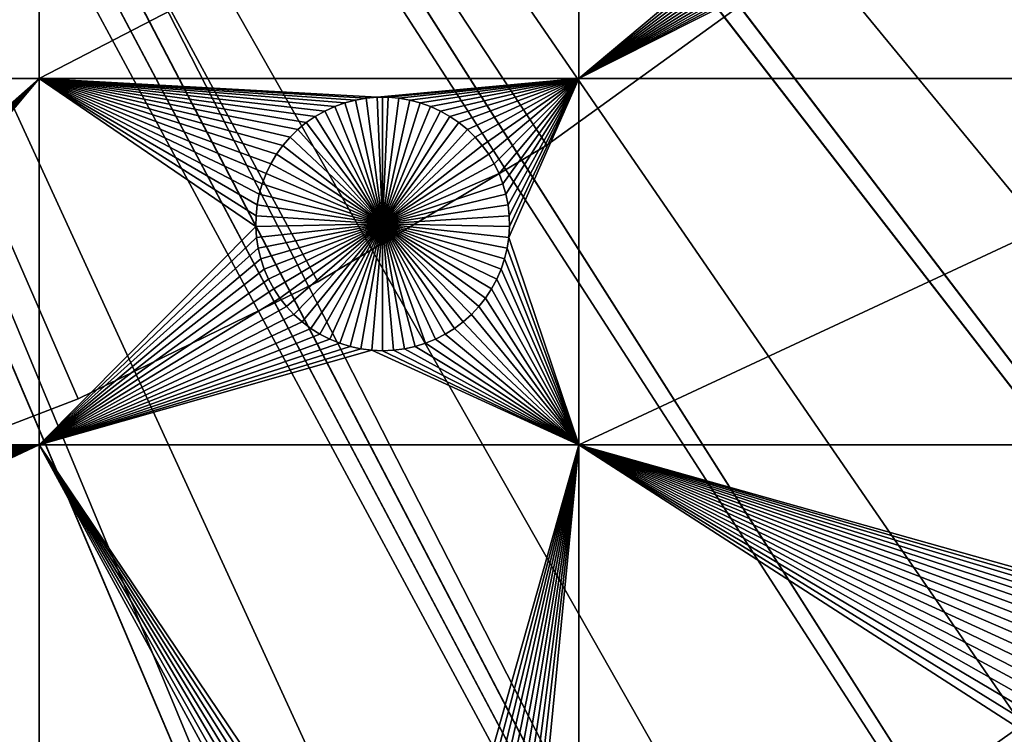
# Model space of a CAD drawing. Extents: x -150 to 150, y -150 to 150.
# Drawn here: x 31 to 57, y -84 to -65 of the extents above; entities that cross this region are included whole.
import ezdxf

# ---------------------------------------------------------------- set-up
doc = ezdxf.new("R2010")
doc.units = 0
doc.header["$MEASUREMENT"] = 0
for name, color, linetype in [('L1', 7, 'Continuous'), ('L2', 7, 'Continuous'), ('L5', 7, 'Continuous')]:
    doc.layers.add(name, color=color, linetype=linetype)

msp = doc.modelspace()

# ---------------------------------------------------------------- linework, layer by layer
at = {"layer": 'L1', "color": 250}
for points in [[(100.4755, -86.37661, 4.3), (107.5289, -77.4195, 4.3), (0, 0, 4.3)], [(0, 0, 4.3), (107.5289, -77.4195, 4.3), (113.7862, -67.88921, 4.3)], [(0, 0, 4.3), (113.7862, -67.88921, 4.3), (119.2011, -57.85629, 4.3)], [(75.08798, -109.1698, 4.3), (84.19478, -102.3107, 4.3), (0, 0, 4.3)], [(0, 0, 4.3), (84.19478, -102.3107, 4.3), (92.67823, -94.69423, 4.3)], [(0, 0, 4.3), (92.67823, -94.69423, 4.3), (100.4755, -86.37661, 4.3)], [(44.72179, -124.7245, 4.3), (55.27815, -120.4183, 4.3), (0, 0, 4.3)], [(0, 0, 4.3), (55.27815, -120.4183, 4.3), (65.42526, -115.2206, 4.3)], [(0, 0, 4.3), (65.42526, -115.2206, 4.3), (75.08798, -109.1698, 4.3)], [(0, 0, 4.3), (22.69634, -130.5417, 4.3), (33.83431, -128.1073, 4.3)], [(0, 0, 4.3), (33.83431, -128.1073, 4.3), (44.72179, -124.7245, 4.3)], [(31.47004, -58.97093, 2), (31.47004, -66.32403, 2), (15.8702, -66.32403, 2)], [(31.47004, -58.97093, 2), (15.8702, -66.32403, 2), (15.8702, -58.97093, 2)], [(45.65876, -58.97093, 2), (45.65876, -66.32403, 2), (31.47004, -66.32403, 2)], [(45.65876, -58.97093, 2), (31.47004, -66.32403, 2), (31.47004, -58.97093, 2)], [(54.41119, -58.9847, 2), (45.65876, -66.32403, 2), (45.65876, -58.97093, 2)], [(54.41119, -58.9847, 2), (54.56871, -59.22461, 2), (45.65876, -66.32403, 2)], [(54.56871, -59.22461, 2), (54.74627, -59.4501, 2), (45.65876, -66.32403, 2)], [(45.65876, -66.32403, 2), (54.74627, -59.4501, 2), (54.94256, -59.65949, 2)], [(45.65876, -66.32403, 2), (54.94256, -59.65949, 2), (55.15612, -59.85123, 2)], [(55.15612, -59.85123, 2), (55.38538, -60.0239, 2), (45.65876, -66.32403, 2)], [(45.65876, -66.32403, 2), (55.38538, -60.0239, 2), (55.62863, -60.17622, 2)], [(45.65876, -66.32403, 2), (55.62863, -60.17622, 2), (55.88407, -60.30707, 2)], [(55.88407, -60.30707, 2), (56.14982, -60.41547, 2), (45.65876, -66.32403, 2)], [(45.65876, -66.32403, 2), (56.14982, -60.41547, 2), (56.4239, -60.50063, 2)], [(45.65876, -66.32403, 2), (56.4239, -60.50063, 2), (56.70429, -60.56191, 2)], [(56.70429, -60.56191, 2), (56.98891, -60.59887, 2), (45.65876, -66.32403, 2)], [(45.65876, -66.32403, 2), (56.98891, -60.59887, 2), (66.32403, -66.32403, 2)], [(31.47004, -66.32403, 2), (21.67656, -74.98135, 2), (15.8702, -66.32403, 2)], [(31.47004, -66.32403, 2), (21.95405, -75.05464, 2), (21.67656, -74.98135, 2)], [(22.22421, -75.15151, 2), (21.95405, -75.05464, 2), (31.47004, -66.32403, 2)], [(31.47004, -66.32403, 2), (22.48505, -75.27125, 2), (22.22421, -75.15151, 2)], [(31.47004, -66.32403, 2), (22.73463, -75.41297, 2), (22.48505, -75.27125, 2)], [(22.9711, -75.57561, 2), (22.73463, -75.41297, 2), (31.47004, -66.32403, 2)], [(31.47004, -66.32403, 2), (23.19271, -75.75799, 2), (22.9711, -75.57561, 2)], [(31.47004, -66.32403, 2), (23.39783, -75.95874, 2), (23.19271, -75.75799, 2)], [(31.47004, -75.95866, 2), (23.39783, -75.95874, 2), (31.47004, -66.32403, 2)], [(37.87941, -68.08444, 2), (31.47004, -66.32403, 2), (38.06651, -67.8668, 2)], [(38.06651, -67.8668, 2), (31.47004, -66.32403, 2), (38.27163, -67.66605, 2)], [(38.9793, -67.17931, 2), (38.72972, -67.32103, 2), (31.47004, -66.32403, 2)], [(31.47004, -66.32403, 2), (38.72972, -67.32103, 2), (38.49325, -67.48368, 2)], [(31.47004, -66.32403, 2), (38.49325, -67.48368, 2), (38.27163, -67.66605, 2)], [(37.87941, -68.08444, 2), (37.71172, -68.31735, 2), (31.47004, -66.32403, 2)], [(31.47004, -66.32403, 2), (37.71172, -68.31735, 2), (37.56467, -68.56383, 2)], [(31.47004, -66.32403, 2), (37.56467, -68.56383, 2), (37.43934, -68.82203, 2)], [(39.78779, -66.88942, 2), (39.51029, -66.9627, 2), (31.47004, -66.32403, 2)], [(31.47004, -66.32403, 2), (39.51029, -66.9627, 2), (39.24013, -67.05958, 2)], [(31.47004, -66.32403, 2), (39.24013, -67.05958, 2), (38.9793, -67.17931, 2)], [(37.43934, -68.82203, 2), (37.33668, -69.09005, 2), (31.47004, -66.32403, 2)], [(31.47004, -66.32403, 2), (37.33668, -69.09005, 2), (37.25744, -69.3659, 2)], [(31.47004, -66.32403, 2), (37.25744, -69.3659, 2), (37.2022, -69.64754, 2)], [(45.65876, -66.32403, 2), (40.3565, -66.81558, 2), (31.47004, -66.32403, 2)], [(31.47004, -66.32403, 2), (40.3565, -66.81558, 2), (40.07055, -66.84025, 2)], [(31.47004, -66.32403, 2), (40.07055, -66.84025, 2), (39.78779, -66.88942, 2)], [(37.2022, -69.64754, 2), (37.17139, -69.93289, 2), (31.47004, -66.32403, 2)], [(31.47004, -66.32403, 2), (37.17139, -69.93289, 2), (37.16521, -70.21983, 2)], [(31.47004, -66.32403, 2), (37.16521, -70.21983, 2), (31.47004, -75.95866, 2)], [(45.65876, -66.32403, 2), (40.6435, -66.81558, 2), (40.3565, -66.81558, 2)], [(40.92945, -66.84025, 2), (40.6435, -66.81558, 2), (45.65876, -66.32403, 2)], [(45.65876, -66.32403, 2), (41.21221, -66.88942, 2), (40.92945, -66.84025, 2)], [(45.65876, -66.32403, 2), (41.48971, -66.9627, 2), (41.21221, -66.88942, 2)], [(41.75987, -67.05958, 2), (41.48971, -66.9627, 2), (45.65876, -66.32403, 2)], [(45.65876, -66.32403, 2), (42.0207, -67.17931, 2), (41.75987, -67.05958, 2)], [(42.27028, -67.32103, 2), (42.0207, -67.17931, 2), (45.65876, -66.32403, 2)], [(45.65876, -66.32403, 2), (42.50675, -67.48368, 2), (42.27028, -67.32103, 2)], [(45.65876, -66.32403, 2), (42.72837, -67.66605, 2), (42.50675, -67.48368, 2)], [(42.93349, -67.8668, 2), (42.72837, -67.66605, 2), (45.65876, -66.32403, 2)], [(45.65876, -66.32403, 2), (43.12059, -68.08444, 2), (42.93349, -67.8668, 2)], [(45.65876, -66.32403, 2), (43.28828, -68.31735, 2), (43.12059, -68.08444, 2)], [(43.43534, -68.56383, 2), (43.28828, -68.31735, 2), (45.65876, -66.32403, 2)], [(45.65876, -66.32403, 2), (43.56066, -68.82203, 2), (43.43534, -68.56383, 2)], [(45.65876, -66.32403, 2), (43.66332, -69.09005, 2), (43.56066, -68.82203, 2)], [(43.74256, -69.3659, 2), (43.66332, -69.09005, 2), (45.65876, -66.32403, 2)], [(43.74256, -69.3659, 2), (45.65876, -66.32403, 2), (43.79779, -69.64754, 2)], [(43.79779, -69.64754, 2), (45.65876, -66.32403, 2), (43.82861, -69.93289, 2)], [(45.65876, -75.95866, 2), (43.81628, -70.50624, 2), (45.65876, -66.32403, 2)], [(45.65876, -66.32403, 2), (43.81628, -70.50624, 2), (43.83479, -70.21983, 2)], [(45.65876, -66.32403, 2), (43.83479, -70.21983, 2), (43.82861, -69.93289, 2)], [(45.65876, -66.32403, 2), (66.32403, -66.32403, 2), (45.65876, -75.95866, 2)], [(45.65876, -75.95866, 2), (66.32403, -66.32403, 2), (66.32403, -75.95866, 2)], [(39.51029, -66.9627, 2), (39.51029, -66.9627, -3), (39.24013, -67.05958, -3)], [(39.51029, -66.9627, 2), (39.24013, -67.05958, -3), (39.24013, -67.05958, 2)], [(40.5, -70.14806, -3), (39.24013, -67.05958, -3), (39.51029, -66.9627, -3)], [(39.78779, -66.88942, 2), (39.78779, -66.88942, -3), (39.51029, -66.9627, -3)], [(39.78779, -66.88942, 2), (39.51029, -66.9627, -3), (39.51029, -66.9627, 2)], [(39.51029, -66.9627, -3), (39.78779, -66.88942, -3), (40.5, -70.14806, -3)], [(40.07055, -66.84025, 2), (40.07055, -66.84025, -3), (39.78779, -66.88942, -3)], [(40.07055, -66.84025, 2), (39.78779, -66.88942, -3), (39.78779, -66.88942, 2)], [(40.5, -70.14806, -3), (39.78779, -66.88942, -3), (40.07055, -66.84025, -3)], [(40.3565, -66.81558, 2), (40.3565, -66.81558, -3), (40.07055, -66.84025, -3)], [(40.3565, -66.81558, 2), (40.07055, -66.84025, -3), (40.07055, -66.84025, 2)], [(40.5, -70.14806, -3), (40.07055, -66.84025, -3), (40.3565, -66.81558, -3)], [(40.5, -66.81249, -3), (40.3565, -66.81558, -3), (40.3565, -66.81558, 2)], [(40.6435, -66.81558, 2), (40.5, -66.81249, -3), (40.3565, -66.81558, 2)], [(40.5, -66.81249, -3), (40.5, -70.14806, -3), (40.3565, -66.81558, -3)], [(40.6435, -66.81558, 2), (40.6435, -66.81558, -3), (40.5, -66.81249, -3)], [(40.5, -66.81249, -3), (40.6435, -66.81558, -3), (40.5, -70.14806, -3)], [(40.6435, -66.81558, -3), (40.92945, -66.84025, -3), (40.5, -70.14806, -3)], [(40.5, -70.14806, -3), (40.92945, -66.84025, -3), (41.21221, -66.88942, -3)], [(40.5, -70.14806, -3), (41.21221, -66.88942, -3), (41.48971, -66.9627, -3)], [(41.48971, -66.9627, -3), (41.75987, -67.05958, -3), (40.5, -70.14806, -3)], [(40.92945, -66.84025, 2), (40.92945, -66.84025, -3), (40.6435, -66.81558, -3)], [(40.92945, -66.84025, 2), (40.6435, -66.81558, -3), (40.6435, -66.81558, 2)], [(41.21221, -66.88942, 2), (41.21221, -66.88942, -3), (40.92945, -66.84025, -3)], [(41.21221, -66.88942, 2), (40.92945, -66.84025, -3), (40.92945, -66.84025, 2)], [(41.48971, -66.9627, 2), (41.48971, -66.9627, -3), (41.21221, -66.88942, -3)], [(41.48971, -66.9627, 2), (41.21221, -66.88942, -3), (41.21221, -66.88942, 2)], [(41.75987, -67.05958, 2), (41.75987, -67.05958, -3), (41.48971, -66.9627, -3)], [(41.75987, -67.05958, 2), (41.48971, -66.9627, -3), (41.48971, -66.9627, 2)], [(38.9793, -67.17931, 2), (38.9793, -67.17931, -3), (38.72972, -67.32103, -3)], [(38.9793, -67.17931, 2), (38.72972, -67.32103, -3), (38.72972, -67.32103, 2)], [(38.72972, -67.32103, -3), (38.9793, -67.17931, -3), (40.5, -70.14806, -3)], [(39.24013, -67.05958, 2), (39.24013, -67.05958, -3), (38.9793, -67.17931, -3)], [(39.24013, -67.05958, 2), (38.9793, -67.17931, -3), (38.9793, -67.17931, 2)], [(40.5, -70.14806, -3), (38.9793, -67.17931, -3), (39.24013, -67.05958, -3)], [(40.5, -70.14806, -3), (41.75987, -67.05958, -3), (42.0207, -67.17931, -3)], [(40.5, -70.14806, -3), (42.0207, -67.17931, -3), (42.27028, -67.32103, -3)], [(42.0207, -67.17931, 2), (42.0207, -67.17931, -3), (41.75987, -67.05958, -3)], [(42.0207, -67.17931, 2), (41.75987, -67.05958, -3), (41.75987, -67.05958, 2)], [(42.27028, -67.32103, 2), (42.27028, -67.32103, -3), (42.0207, -67.17931, -3)], [(42.27028, -67.32103, 2), (42.0207, -67.17931, -3), (42.0207, -67.17931, 2)], [(38.49325, -67.48368, 2), (38.49325, -67.48368, -3), (38.27163, -67.66605, -3)], [(38.49325, -67.48368, 2), (38.27163, -67.66605, -3), (38.27163, -67.66605, 2)], [(40.5, -70.14806, -3), (38.27163, -67.66605, -3), (38.49325, -67.48368, -3)], [(38.72972, -67.32103, 2), (38.72972, -67.32103, -3), (38.49325, -67.48368, -3)], [(38.72972, -67.32103, 2), (38.49325, -67.48368, -3), (38.49325, -67.48368, 2)], [(40.5, -70.14806, -3), (38.49325, -67.48368, -3), (38.72972, -67.32103, -3)], [(42.27028, -67.32103, -3), (42.50675, -67.48368, -3), (40.5, -70.14806, -3)], [(40.5, -70.14806, -3), (42.50675, -67.48368, -3), (42.72837, -67.66605, -3)], [(42.50675, -67.48368, 2), (42.50675, -67.48368, -3), (42.27028, -67.32103, -3)], [(42.50675, -67.48368, 2), (42.27028, -67.32103, -3), (42.27028, -67.32103, 2)], [(42.72837, -67.66605, 2), (42.72837, -67.66605, -3), (42.50675, -67.48368, -3)], [(42.72837, -67.66605, 2), (42.50675, -67.48368, -3), (42.50675, -67.48368, 2)], [(38.27163, -67.66605, 2), (38.27163, -67.66605, -3), (38.06651, -67.8668, -3)], [(38.27163, -67.66605, 2), (38.06651, -67.8668, -3), (38.06651, -67.8668, 2)], [(38.06651, -67.8668, -3), (38.27163, -67.66605, -3), (40.5, -70.14806, -3)], [(40.5, -70.14806, -3), (42.72837, -67.66605, -3), (42.93349, -67.8668, -3)], [(42.93349, -67.8668, 2), (42.93349, -67.8668, -3), (42.72837, -67.66605, -3)], [(42.93349, -67.8668, 2), (42.72837, -67.66605, -3), (42.72837, -67.66605, 2)], [(37.87941, -68.08444, 2), (37.87941, -68.08444, -3), (37.71172, -68.31735, -3)], [(37.87941, -68.08444, 2), (37.71172, -68.31735, -3), (37.71172, -68.31735, 2)], [(40.5, -70.14806, -3), (37.71172, -68.31735, -3), (37.87941, -68.08444, -3)], [(38.06651, -67.8668, 2), (38.06651, -67.8668, -3), (37.87941, -68.08444, -3)], [(38.06651, -67.8668, 2), (37.87941, -68.08444, -3), (37.87941, -68.08444, 2)], [(40.5, -70.14806, -3), (37.87941, -68.08444, -3), (38.06651, -67.8668, -3)], [(42.93349, -67.8668, -3), (43.12059, -68.08444, -3), (40.5, -70.14806, -3)], [(40.5, -70.14806, -3), (43.12059, -68.08444, -3), (43.28828, -68.31735, -3)], [(43.12059, -68.08444, 2), (43.12059, -68.08444, -3), (42.93349, -67.8668, -3)], [(43.12059, -68.08444, 2), (42.93349, -67.8668, -3), (42.93349, -67.8668, 2)], [(43.28828, -68.31735, 2), (43.28828, -68.31735, -3), (43.12059, -68.08444, -3)], [(43.28828, -68.31735, 2), (43.12059, -68.08444, -3), (43.12059, -68.08444, 2)], [(37.71172, -68.31735, 2), (37.71172, -68.31735, -3), (37.56467, -68.56383, -3)], [(37.71172, -68.31735, 2), (37.56467, -68.56383, -3), (37.56467, -68.56383, 2)], [(37.56467, -68.56383, -3), (37.71172, -68.31735, -3), (40.5, -70.14806, -3)], [(40.5, -70.14806, -3), (43.28828, -68.31735, -3), (43.43534, -68.56383, -3)], [(43.43534, -68.56383, 2), (43.43534, -68.56383, -3), (43.28828, -68.31735, -3)], [(43.43534, -68.56383, 2), (43.28828, -68.31735, -3), (43.28828, -68.31735, 2)], [(37.56467, -68.56383, 2), (37.56467, -68.56383, -3), (37.43934, -68.82203, -3)], [(37.56467, -68.56383, 2), (37.43934, -68.82203, -3), (37.43934, -68.82203, 2)], [(40.5, -70.14806, -3), (37.43934, -68.82203, -3), (37.56467, -68.56383, -3)], [(43.43534, -68.56383, -3), (43.56066, -68.82203, -3), (40.5, -70.14806, -3)], [(43.56066, -68.82203, 2), (43.56066, -68.82203, -3), (43.43534, -68.56383, -3)], [(43.56066, -68.82203, 2), (43.43534, -68.56383, -3), (43.43534, -68.56383, 2)], [(37.43934, -68.82203, 2), (37.43934, -68.82203, -3), (37.33668, -69.09005, -3)], [(37.43934, -68.82203, 2), (37.33668, -69.09005, -3), (37.33668, -69.09005, 2)], [(40.5, -70.14806, -3), (37.33668, -69.09005, -3), (37.43934, -68.82203, -3)], [(40.5, -70.14806, -3), (43.56066, -68.82203, -3), (43.66332, -69.09005, -3)], [(43.66332, -69.09005, 2), (43.66332, -69.09005, -3), (43.56066, -68.82203, -3)], [(43.66332, -69.09005, 2), (43.56066, -68.82203, -3), (43.56066, -68.82203, 2)], [(37.33668, -69.09005, 2), (37.33668, -69.09005, -3), (37.25744, -69.3659, -3)], [(37.33668, -69.09005, 2), (37.25744, -69.3659, -3), (37.25744, -69.3659, 2)], [(37.25744, -69.3659, -3), (37.33668, -69.09005, -3), (40.5, -70.14806, -3)], [(40.5, -70.14806, -3), (43.66332, -69.09005, -3), (43.74256, -69.3659, -3)], [(43.74256, -69.3659, 2), (43.74256, -69.3659, -3), (43.66332, -69.09005, -3)], [(43.74256, -69.3659, 2), (43.66332, -69.09005, -3), (43.66332, -69.09005, 2)], [(37.25744, -69.3659, 2), (37.25744, -69.3659, -3), (37.2022, -69.64754, -3)], [(37.25744, -69.3659, 2), (37.2022, -69.64754, -3), (37.2022, -69.64754, 2)], [(40.5, -70.14806, -3), (37.2022, -69.64754, -3), (37.25744, -69.3659, -3)], [(43.74256, -69.3659, -3), (43.79779, -69.64754, -3), (40.5, -70.14806, -3)], [(43.79779, -69.64754, 2), (43.79779, -69.64754, -3), (43.74256, -69.3659, -3)], [(43.79779, -69.64754, 2), (43.74256, -69.3659, -3), (43.74256, -69.3659, 2)], [(37.2022, -69.64754, 2), (37.2022, -69.64754, -3), (37.17139, -69.93289, -3)], [(37.2022, -69.64754, 2), (37.17139, -69.93289, -3), (37.17139, -69.93289, 2)], [(40.5, -70.14806, -3), (37.17139, -69.93289, -3), (37.2022, -69.64754, -3)], [(40.5, -70.14806, -3), (43.79779, -69.64754, -3), (43.82861, -69.93289, -3)], [(43.82861, -69.93289, 2), (43.82861, -69.93289, -3), (43.79779, -69.64754, -3)], [(43.82861, -69.93289, 2), (43.79779, -69.64754, -3), (43.79779, -69.64754, 2)], [(37.17139, -69.93289, 2), (37.17139, -69.93289, -3), (37.16521, -70.21983, -3)], [(37.17139, -69.93289, 2), (37.16521, -70.21983, -3), (37.16521, -70.21983, 2)], [(37.16521, -70.21983, -3), (37.17139, -69.93289, -3), (40.5, -70.14806, -3)], [(40.5, -70.14806, -3), (37.18372, -70.50624, -3), (37.16521, -70.21983, -3)], [(40.5, -70.14806, -3), (37.22679, -70.78999, -3), (37.18372, -70.50624, -3)], [(37.29409, -71.06899, -3), (37.22679, -70.78999, -3), (40.5, -70.14806, -3)], [(40.5, -70.14806, -3), (37.38513, -71.34118, -3), (37.29409, -71.06899, -3)], [(40.5, -70.14806, -3), (37.49922, -71.60453, -3), (37.38513, -71.34118, -3)], [(37.63554, -71.8571, -3), (37.49922, -71.60453, -3), (40.5, -70.14806, -3)], [(40.5, -70.14806, -3), (37.79306, -72.09702, -3), (37.63554, -71.8571, -3)], [(40.5, -70.14806, -3), (37.97062, -72.32251, -3), (37.79306, -72.09702, -3)], [(38.16691, -72.53189, -3), (37.97062, -72.32251, -3), (40.5, -70.14806, -3)], [(40.5, -70.14806, -3), (38.38047, -72.72363, -3), (38.16691, -72.53189, -3)], [(40.5, -70.14806, -3), (38.60973, -72.8963, -3), (38.38047, -72.72363, -3)], [(38.85298, -73.04863, -3), (38.60973, -72.8963, -3), (40.5, -70.14806, -3)], [(40.5, -70.14806, -3), (39.10843, -73.17948, -3), (38.85298, -73.04863, -3)], [(40.5, -70.14806, -3), (39.37417, -73.28788, -3), (39.10843, -73.17948, -3)], [(39.64825, -73.37304, -3), (39.37417, -73.28788, -3), (40.5, -70.14806, -3)], [(40.5, -70.14806, -3), (39.92864, -73.43432, -3), (39.64825, -73.37304, -3)], [(40.5, -70.14806, -3), (40.21326, -73.47127, -3), (39.92864, -73.43432, -3)], [(40.5, -73.48362, -3), (40.21326, -73.47127, -3), (40.5, -70.14806, -3)], [(40.5, -70.14806, -3), (43.82861, -69.93289, -3), (43.83479, -70.21983, -3)], [(41.35175, -73.37304, -3), (41.07136, -73.43432, -3), (40.5, -70.14806, -3)], [(40.5, -70.14806, -3), (41.07136, -73.43432, -3), (40.78674, -73.47127, -3)], [(40.5, -70.14806, -3), (40.78674, -73.47127, -3), (40.5, -73.48362, -3)], [(42.14702, -73.04863, -3), (41.89157, -73.17948, -3), (40.5, -70.14806, -3)], [(40.5, -70.14806, -3), (41.89157, -73.17948, -3), (41.62583, -73.28788, -3)], [(40.5, -70.14806, -3), (41.62583, -73.28788, -3), (41.35175, -73.37304, -3)], [(42.83309, -72.53189, -3), (42.61953, -72.72363, -3), (40.5, -70.14806, -3)], [(40.5, -70.14806, -3), (42.61953, -72.72363, -3), (42.39027, -72.8963, -3)], [(40.5, -70.14806, -3), (42.39027, -72.8963, -3), (42.14702, -73.04863, -3)], [(43.36446, -71.8571, -3), (43.20694, -72.09702, -3), (40.5, -70.14806, -3)], [(40.5, -70.14806, -3), (43.20694, -72.09702, -3), (43.02938, -72.32251, -3)], [(40.5, -70.14806, -3), (43.02938, -72.32251, -3), (42.83309, -72.53189, -3)], [(43.70591, -71.06899, -3), (43.61487, -71.34118, -3), (40.5, -70.14806, -3)], [(40.5, -70.14806, -3), (43.61487, -71.34118, -3), (43.50078, -71.60453, -3)], [(40.5, -70.14806, -3), (43.50078, -71.60453, -3), (43.36446, -71.8571, -3)], [(43.83479, -70.21983, -3), (43.81628, -70.50624, -3), (40.5, -70.14806, -3)], [(40.5, -70.14806, -3), (43.81628, -70.50624, -3), (43.77321, -70.78999, -3)], [(40.5, -70.14806, -3), (43.77321, -70.78999, -3), (43.70591, -71.06899, -3)], [(43.83479, -70.21983, 2), (43.83479, -70.21983, -3), (43.82861, -69.93289, -3)], [(43.83479, -70.21983, 2), (43.82861, -69.93289, -3), (43.82861, -69.93289, 2)], [(31.47004, -75.95866, 2), (37.16521, -70.21983, 2), (37.18372, -70.50624, 2)], [(37.16521, -70.21983, 2), (37.16521, -70.21983, -3), (37.18372, -70.50624, -3)], [(37.16521, -70.21983, 2), (37.18372, -70.50624, -3), (37.18372, -70.50624, 2)], [(43.81628, -70.50624, 2), (43.81628, -70.50624, -3), (43.83479, -70.21983, -3)], [(43.81628, -70.50624, 2), (43.83479, -70.21983, -3), (43.83479, -70.21983, 2)], [(31.47004, -75.95866, 2), (37.18372, -70.50624, 2), (37.22679, -70.78999, 2)], [(37.18372, -70.50624, 2), (37.18372, -70.50624, -3), (37.22679, -70.78999, -3)], [(37.18372, -70.50624, 2), (37.22679, -70.78999, -3), (37.22679, -70.78999, 2)], [(45.65876, -75.95866, 2), (43.77321, -70.78999, 2), (43.81628, -70.50624, 2)], [(43.77321, -70.78999, 2), (43.77321, -70.78999, -3), (43.81628, -70.50624, -3)], [(43.77321, -70.78999, 2), (43.81628, -70.50624, -3), (43.81628, -70.50624, 2)], [(31.47004, -75.95866, 2), (37.22679, -70.78999, 2), (37.29409, -71.06899, 2)], [(37.22679, -70.78999, 2), (37.22679, -70.78999, -3), (37.29409, -71.06899, -3)], [(37.22679, -70.78999, 2), (37.29409, -71.06899, -3), (37.29409, -71.06899, 2)], [(43.70591, -71.06899, 2), (43.77321, -70.78999, 2), (45.65876, -75.95866, 2)], [(43.70591, -71.06899, 2), (43.70591, -71.06899, -3), (43.77321, -70.78999, -3)], [(43.70591, -71.06899, 2), (43.77321, -70.78999, -3), (43.77321, -70.78999, 2)], [(37.29409, -71.06899, 2), (37.38513, -71.34118, 2), (31.47004, -75.95866, 2)], [(37.29409, -71.06899, 2), (37.29409, -71.06899, -3), (37.38513, -71.34118, -3)], [(37.29409, -71.06899, 2), (37.38513, -71.34118, -3), (37.38513, -71.34118, 2)], [(45.65876, -75.95866, 2), (43.61487, -71.34118, 2), (43.70591, -71.06899, 2)], [(43.61487, -71.34118, 2), (43.61487, -71.34118, -3), (43.70591, -71.06899, -3)], [(43.61487, -71.34118, 2), (43.70591, -71.06899, -3), (43.70591, -71.06899, 2)], [(31.47004, -75.95866, 2), (37.38513, -71.34118, 2), (37.49922, -71.60453, 2)], [(37.38513, -71.34118, 2), (37.38513, -71.34118, -3), (37.49922, -71.60453, -3)], [(37.38513, -71.34118, 2), (37.49922, -71.60453, -3), (37.49922, -71.60453, 2)], [(45.65876, -75.95866, 2), (43.50078, -71.60453, 2), (43.61487, -71.34118, 2)], [(43.50078, -71.60453, 2), (43.50078, -71.60453, -3), (43.61487, -71.34118, -3)], [(43.50078, -71.60453, 2), (43.61487, -71.34118, -3), (43.61487, -71.34118, 2)], [(31.47004, -75.95866, 2), (37.49922, -71.60453, 2), (37.63554, -71.8571, 2)], [(37.49922, -71.60453, 2), (37.49922, -71.60453, -3), (37.63554, -71.8571, -3)], [(37.49922, -71.60453, 2), (37.63554, -71.8571, -3), (37.63554, -71.8571, 2)], [(43.36446, -71.8571, 2), (43.50078, -71.60453, 2), (45.65876, -75.95866, 2)], [(43.36446, -71.8571, 2), (43.36446, -71.8571, -3), (43.50078, -71.60453, -3)], [(43.36446, -71.8571, 2), (43.50078, -71.60453, -3), (43.50078, -71.60453, 2)], [(37.63554, -71.8571, 2), (37.79306, -72.09702, 2), (31.47004, -75.95866, 2)], [(37.63554, -71.8571, 2), (37.63554, -71.8571, -3), (37.79306, -72.09702, -3)], [(37.63554, -71.8571, 2), (37.79306, -72.09702, -3), (37.79306, -72.09702, 2)], [(43.20694, -72.09702, 2), (43.36446, -71.8571, 2), (45.65876, -75.95866, 2)], [(43.20694, -72.09702, 2), (43.20694, -72.09702, -3), (43.36446, -71.8571, -3)], [(43.20694, -72.09702, 2), (43.36446, -71.8571, -3), (43.36446, -71.8571, 2)], [(31.47004, -75.95866, 2), (37.79306, -72.09702, 2), (37.97062, -72.32251, 2)], [(37.79306, -72.09702, 2), (37.79306, -72.09702, -3), (37.97062, -72.32251, -3)], [(37.79306, -72.09702, 2), (37.97062, -72.32251, -3), (37.97062, -72.32251, 2)], [(45.65876, -75.95866, 2), (43.02938, -72.32251, 2), (43.20694, -72.09702, 2)], [(43.02938, -72.32251, 2), (43.02938, -72.32251, -3), (43.20694, -72.09702, -3)], [(43.02938, -72.32251, 2), (43.20694, -72.09702, -3), (43.20694, -72.09702, 2)], [(31.47004, -75.95866, 2), (37.97062, -72.32251, 2), (38.16691, -72.53189, 2)], [(37.97062, -72.32251, 2), (37.97062, -72.32251, -3), (38.16691, -72.53189, -3)], [(37.97062, -72.32251, 2), (38.16691, -72.53189, -3), (38.16691, -72.53189, 2)], [(45.65876, -75.95866, 2), (42.83309, -72.53189, 2), (43.02938, -72.32251, 2)], [(42.83309, -72.53189, 2), (42.83309, -72.53189, -3), (43.02938, -72.32251, -3)], [(42.83309, -72.53189, 2), (43.02938, -72.32251, -3), (43.02938, -72.32251, 2)], [(38.16691, -72.53189, 2), (38.38047, -72.72363, 2), (31.47004, -75.95866, 2)], [(31.47004, -75.95866, 2), (38.38047, -72.72363, 2), (38.60973, -72.8963, 2)], [(38.16691, -72.53189, 2), (38.16691, -72.53189, -3), (38.38047, -72.72363, -3)], [(38.16691, -72.53189, 2), (38.38047, -72.72363, -3), (38.38047, -72.72363, 2)], [(38.38047, -72.72363, 2), (38.38047, -72.72363, -3), (38.60973, -72.8963, -3)], [(38.38047, -72.72363, 2), (38.60973, -72.8963, -3), (38.60973, -72.8963, 2)], [(45.65876, -75.95866, 2), (42.39027, -72.8963, 2), (42.61953, -72.72363, 2)], [(42.39027, -72.8963, 2), (42.39027, -72.8963, -3), (42.61953, -72.72363, -3)], [(42.39027, -72.8963, 2), (42.61953, -72.72363, -3), (42.61953, -72.72363, 2)], [(42.61953, -72.72363, 2), (42.83309, -72.53189, 2), (45.65876, -75.95866, 2)], [(42.61953, -72.72363, 2), (42.61953, -72.72363, -3), (42.83309, -72.53189, -3)], [(42.61953, -72.72363, 2), (42.83309, -72.53189, -3), (42.83309, -72.53189, 2)], [(31.47004, -75.95866, 2), (38.60973, -72.8963, 2), (38.85298, -73.04863, 2)], [(38.60973, -72.8963, 2), (38.60973, -72.8963, -3), (38.85298, -73.04863, -3)], [(38.60973, -72.8963, 2), (38.85298, -73.04863, -3), (38.85298, -73.04863, 2)], [(45.65876, -75.95866, 2), (42.14702, -73.04863, 2), (42.39027, -72.8963, 2)], [(42.14702, -73.04863, 2), (42.14702, -73.04863, -3), (42.39027, -72.8963, -3)], [(42.14702, -73.04863, 2), (42.39027, -72.8963, -3), (42.39027, -72.8963, 2)], [(38.85298, -73.04863, 2), (39.10843, -73.17948, 2), (31.47004, -75.95866, 2)], [(31.47004, -75.95866, 2), (39.10843, -73.17948, 2), (39.37417, -73.28788, 2)], [(38.85298, -73.04863, 2), (38.85298, -73.04863, -3), (39.10843, -73.17948, -3)], [(38.85298, -73.04863, 2), (39.10843, -73.17948, -3), (39.10843, -73.17948, 2)], [(39.10843, -73.17948, 2), (39.10843, -73.17948, -3), (39.37417, -73.28788, -3)], [(39.10843, -73.17948, 2), (39.37417, -73.28788, -3), (39.37417, -73.28788, 2)], [(45.65876, -75.95866, 2), (41.62583, -73.28788, 2), (41.89157, -73.17948, 2)], [(41.62583, -73.28788, 2), (41.62583, -73.28788, -3), (41.89157, -73.17948, -3)], [(41.62583, -73.28788, 2), (41.89157, -73.17948, -3), (41.89157, -73.17948, 2)], [(41.89157, -73.17948, 2), (42.14702, -73.04863, 2), (45.65876, -75.95866, 2)], [(41.89157, -73.17948, 2), (41.89157, -73.17948, -3), (42.14702, -73.04863, -3)], [(41.89157, -73.17948, 2), (42.14702, -73.04863, -3), (42.14702, -73.04863, 2)], [(31.47004, -75.95866, 2), (39.37417, -73.28788, 2), (39.64825, -73.37304, 2)], [(39.64825, -73.37304, 2), (39.92864, -73.43432, 2), (31.47004, -75.95866, 2)], [(31.47004, -75.95866, 2), (39.92864, -73.43432, 2), (40.21326, -73.47127, 2)], [(31.47004, -75.95866, 2), (40.21326, -73.47127, 2), (45.65876, -75.95866, 2)], [(39.37417, -73.28788, 2), (39.37417, -73.28788, -3), (39.64825, -73.37304, -3)], [(39.37417, -73.28788, 2), (39.64825, -73.37304, -3), (39.64825, -73.37304, 2)], [(39.64825, -73.37304, 2), (39.64825, -73.37304, -3), (39.92864, -73.43432, -3)], [(39.64825, -73.37304, 2), (39.92864, -73.43432, -3), (39.92864, -73.43432, 2)], [(39.92864, -73.43432, 2), (39.92864, -73.43432, -3), (40.21326, -73.47127, -3)], [(39.92864, -73.43432, 2), (40.21326, -73.47127, -3), (40.21326, -73.47127, 2)], [(45.65876, -75.95866, 2), (40.21326, -73.47127, 2), (40.5, -73.48362, 2)], [(40.21326, -73.47127, 2), (40.21326, -73.47127, -3), (40.5, -73.48362, -3)], [(40.21326, -73.47127, 2), (40.5, -73.48362, -3), (40.5, -73.48362, 2)], [(45.65876, -75.95866, 2), (40.5, -73.48362, 2), (40.78674, -73.47127, 2)], [(40.5, -73.48362, 2), (40.5, -73.48362, -3), (40.78674, -73.47127, -3)], [(40.5, -73.48362, 2), (40.78674, -73.47127, -3), (40.78674, -73.47127, 2)], [(40.78674, -73.47127, 2), (41.07136, -73.43432, 2), (45.65876, -75.95866, 2)], [(40.78674, -73.47127, 2), (40.78674, -73.47127, -3), (41.07136, -73.43432, -3)], [(40.78674, -73.47127, 2), (41.07136, -73.43432, -3), (41.07136, -73.43432, 2)], [(45.65876, -75.95866, 2), (41.07136, -73.43432, 2), (41.35175, -73.37304, 2)], [(41.07136, -73.43432, 2), (41.07136, -73.43432, -3), (41.35175, -73.37304, -3)], [(41.07136, -73.43432, 2), (41.35175, -73.37304, -3), (41.35175, -73.37304, 2)], [(45.65876, -75.95866, 2), (41.35175, -73.37304, 2), (41.62583, -73.28788, 2)], [(41.35175, -73.37304, 2), (41.35175, -73.37304, -3), (41.62583, -73.28788, -3)], [(41.35175, -73.37304, 2), (41.62583, -73.28788, -3), (41.62583, -73.28788, 2)], [(31.47004, -75.95866, 2), (23.58493, -76.17638, 2), (23.39783, -75.95874, 2)], [(23.75262, -76.4093, 2), (23.58493, -76.17638, 2), (31.47004, -75.95866, 2)], [(31.47004, -75.95866, 2), (23.89968, -76.65576, 2), (23.75262, -76.4093, 2)], [(31.47004, -75.95866, 2), (24.025, -76.91396, 2), (23.89968, -76.65576, 2)], [(24.12766, -77.18198, 2), (24.025, -76.91396, 2), (31.47004, -75.95866, 2)], [(31.47004, -91.58981, 2), (24.07921, -79.43311, 2), (31.47004, -75.95866, 2)], [(31.47004, -75.95866, 2), (24.07921, -79.43311, 2), (24.17025, -79.16093, 2)], [(31.47004, -75.95866, 2), (24.2069, -77.45783, 2), (24.12766, -77.18198, 2)], [(31.47004, -75.95866, 2), (24.17025, -79.16093, 2), (24.23755, -78.88193, 2)], [(31.47004, -75.95866, 2), (24.26214, -77.73947, 2), (24.2069, -77.45783, 2)], [(24.23755, -78.88193, 2), (24.28062, -78.59817, 2), (31.47004, -75.95866, 2)], [(24.29296, -78.02482, 2), (24.26214, -77.73947, 2), (31.47004, -75.95866, 2)], [(31.47004, -75.95866, 2), (24.28062, -78.59817, 2), (24.29913, -78.31176, 2)], [(31.47004, -75.95866, 2), (24.29913, -78.31176, 2), (24.29296, -78.02482, 2)], [(40.90417, -90.90983, 2), (40.63401, -91.0067, 2), (31.47004, -75.95866, 2)], [(31.47004, -75.95866, 2), (40.63401, -91.0067, 2), (40.37317, -91.12644, 2)], [(40.37317, -91.12644, 2), (40.12359, -91.26816, 2), (31.47004, -75.95866, 2)], [(31.47004, -75.95866, 2), (40.12359, -91.26816, 2), (39.88712, -91.43081, 2)], [(31.47004, -75.95866, 2), (39.88712, -91.43081, 2), (31.47004, -91.58981, 2)], [(45.65876, -75.95866, 2), (41.46443, -90.78738, 2), (31.47004, -75.95866, 2)], [(31.47004, -75.95866, 2), (41.46443, -90.78738, 2), (41.18166, -90.83654, 2)], [(31.47004, -75.95866, 2), (41.18166, -90.83654, 2), (40.90417, -90.90983, 2)], [(45.65876, -75.95866, 2), (41.75037, -90.7627, 2), (41.46443, -90.78738, 2)], [(42.03738, -90.7627, 2), (41.75037, -90.7627, 2), (45.65876, -75.95866, 2)], [(45.65876, -75.95866, 2), (42.32332, -90.78738, 2), (42.03738, -90.7627, 2)], [(45.65876, -75.95866, 2), (42.60609, -90.83654, 2), (42.32332, -90.78738, 2)], [(42.88358, -90.90983, 2), (42.60609, -90.83654, 2), (45.65876, -75.95866, 2)], [(45.65876, -75.95866, 2), (43.15374, -91.0067, 2), (42.88358, -90.90983, 2)], [(45.65876, -75.95866, 2), (43.41458, -91.12644, 2), (43.15374, -91.0067, 2)], [(43.66416, -91.26816, 2), (43.41458, -91.12644, 2), (45.65876, -75.95866, 2)], [(45.65876, -75.95866, 2), (43.90063, -91.43081, 2), (43.66416, -91.26816, 2)], [(45.65876, -75.95866, 2), (44.12225, -91.61317, 2), (43.90063, -91.43081, 2)], [(45.65876, -91.58981, 2), (44.12225, -91.61317, 2), (45.65876, -75.95866, 2)], [(60.11243, -80.02095, 2), (59.82967, -80.07011, 2), (45.65876, -75.95866, 2)], [(57.9213, -81.26514, 2), (57.7536, -81.49805, 2), (45.65876, -75.95866, 2)], [(45.65876, -75.95866, 2), (57.7536, -81.49805, 2), (57.60654, -81.74452, 2)], [(45.65876, -75.95866, 2), (57.60654, -81.74452, 2), (57.48122, -82.00272, 2)], [(58.53513, -80.66437, 2), (45.65876, -75.95866, 2), (58.7716, -80.50173, 2)], [(58.7716, -80.50173, 2), (45.65876, -75.95866, 2), (59.02117, -80.36001, 2)], [(58.53513, -80.66437, 2), (58.31351, -80.84674, 2), (45.65876, -75.95866, 2)], [(45.65876, -75.95866, 2), (58.31351, -80.84674, 2), (58.1084, -81.0475, 2)], [(45.65876, -75.95866, 2), (58.1084, -81.0475, 2), (57.9213, -81.26514, 2)], [(57.48122, -82.00272, 2), (57.37856, -82.27074, 2), (45.65876, -75.95866, 2)], [(45.65876, -75.95866, 2), (57.37856, -82.27074, 2), (57.29932, -82.54659, 2)], [(45.65876, -75.95866, 2), (57.29932, -82.54659, 2), (57.24408, -82.82823, 2)], [(57.24408, -82.82823, 2), (57.21327, -83.11358, 2), (45.65876, -75.95866, 2)], [(45.65876, -75.95866, 2), (57.21327, -83.11358, 2), (57.20709, -83.40052, 2)], [(45.65876, -75.95866, 2), (57.20709, -83.40052, 2), (45.65876, -91.58981, 2)], [(59.82967, -80.07011, 2), (59.55218, -80.1434, 2), (45.65876, -75.95866, 2)], [(45.65876, -75.95866, 2), (59.55218, -80.1434, 2), (59.28201, -80.24027, 2)], [(45.65876, -75.95866, 2), (59.28201, -80.24027, 2), (59.02117, -80.36001, 2)], [(45.65876, -75.95866, 2), (66.32403, -75.95866, 2), (60.11243, -80.02095, 2)], [(31.47004, -91.58981, 2), (23.96512, -79.69647, 2), (24.07921, -79.43311, 2)], [(23.8288, -79.94904, 2), (23.96512, -79.69647, 2), (31.47004, -91.58981, 2)], [(31.47004, -91.58981, 2), (23.67128, -80.18895, 2), (23.8288, -79.94904, 2)], [(31.47004, -91.58981, 2), (23.49372, -80.41444, 2), (23.67128, -80.18895, 2)], [(23.29743, -80.62383, 2), (23.49372, -80.41444, 2), (31.47004, -91.58981, 2)], [(31.47004, -91.58981, 2), (23.08387, -80.81557, 2), (23.29743, -80.62383, 2)], [(22.61136, -81.14056, 2), (22.85461, -80.98824, 2), (31.47004, -91.58981, 2)], [(31.47004, -91.58981, 2), (22.85461, -80.98824, 2), (23.08387, -80.81557, 2)], [(31.47004, -91.58981, 2), (22.09017, -81.37982, 2), (22.35592, -81.27141, 2)], [(31.47004, -91.58981, 2), (22.35592, -81.27141, 2), (22.61136, -81.14056, 2)], [(31.47004, -91.58981, 2), (21.25108, -81.5632, 2), (21.5357, -81.52626, 2)], [(31.47004, -91.58981, 2), (21.5357, -81.52626, 2), (21.81609, -81.46498, 2)], [(21.81609, -81.46498, 2), (22.09017, -81.37982, 2), (31.47004, -91.58981, 2)], [(15.8702, -91.58981, 2), (21.25108, -81.5632, 2), (31.47004, -91.58981, 2)], [(45.65876, -91.58981, 2), (57.20709, -83.40052, 2), (57.2256, -83.68693, 2)]]:
    msp.add_3dface(points, dxfattribs=at)
at = {"layer": 'L2', "color": 250}
for points in [[(10.30661, -4.871741), (132.8371, -69.93332), (9.849655, -5.739712)], [(10.30661, -4.871741), (138.3571, -58.25513), (132.8371, -69.93332)], [(132.8371, -69.93332, 15.5), (10.55121, -4.987361, 15.5), (10.08341, -5.875931, 15.5)], [(138.3571, -58.25513, 15.5), (10.55121, -4.987361, 15.5), (132.8371, -69.93332, 15.5)], [(9.849655, -5.739712), (126.3335, -81.09376), (9.31978, -6.565189)], [(126.3335, -81.09376, 15.5), (10.08341, -5.875931, 15.5), (9.540964, -6.720999, 15.5)], [(9.849655, -5.739712), (132.8371, -69.93332), (126.3335, -81.09376)], [(132.8371, -69.93332, 15.5), (10.08341, -5.875931, 15.5), (126.3335, -81.09376, 15.5)], [(9.31978, -6.565189), (118.8947, -91.6538), (8.720905, -7.342058)], [(118.8947, -91.6538, 15.5), (9.540964, -6.720999, 15.5), (8.927876, -7.516306, 15.5)], [(9.31978, -6.565189), (126.3335, -81.09376), (118.8947, -91.6538)], [(126.3335, -81.09376, 15.5), (9.540964, -6.720999, 15.5), (118.8947, -91.6538, 15.5)], [(8.720905, -7.342058), (118.8947, -91.6538), (8.057463, -8.06457)], [(110.5755, -101.5353, 15.5), (8.927876, -7.516306, 15.5), (8.248689, -8.255964, 15.5)], [(118.8947, -91.6538, 15.5), (8.927876, -7.516306, 15.5), (110.5755, -101.5353, 15.5)], [(101.4377, -110.665), (7.334367, -8.727374), (8.057463, -8.06457)], [(101.4377, -110.665, 15.5), (8.248689, -8.255964, 15.5), (7.508431, -8.934499, 15.5)], [(101.4377, -110.665), (8.057463, -8.06457), (110.5755, -101.5353)], [(110.5755, -101.5353), (8.057463, -8.06457), (118.8947, -91.6538)], [(110.5755, -101.5353, 15.5), (8.248689, -8.255964, 15.5), (101.4377, -110.665, 15.5)], [(91.54894, -118.9754), (6.556969, -9.325565), (7.334367, -8.727374)], [(91.54894, -118.9754), (7.334367, -8.727374), (101.4377, -110.665)], [(91.54894, -118.9754, 15.5), (7.508431, -8.934499, 15.5), (6.712584, -9.546886, 15.5)], [(101.4377, -110.665, 15.5), (7.508431, -8.934499, 15.5), (91.54894, -118.9754, 15.5)], [(80.98234, -126.405), (5.731026, -9.854711), (6.556969, -9.325565)], [(6.712584, -9.546886, 15.5), (5.867039, -10.08859, 15.5), (69.81618, -132.8987, 15.5)], [(80.98234, -126.405), (6.556969, -9.325565), (91.54894, -118.9754)], [(91.54894, -118.9754, 15.5), (6.712584, -9.546886, 15.5), (80.98234, -126.405, 15.5)], [(80.98234, -126.405, 15.5), (6.712584, -9.546886, 15.5), (69.81618, -132.8987, 15.5)], [(69.81618, -132.8987), (4.862652, -10.3109), (5.731026, -9.854711)], [(69.81618, -132.8987, 15.5), (5.867039, -10.08859, 15.5), (4.978057, -10.5556, 15.5)], [(69.81618, -132.8987), (5.731026, -9.854711), (80.98234, -126.405)], [(3.958278, -10.69075), (4.862652, -10.3109), (69.81618, -132.8987)], [(58.13313, -138.4084, 15.5), (4.978057, -10.5556, 15.5), (4.052218, -10.94447, 15.5)], [(69.81618, -132.8987, 15.5), (4.978057, -10.5556, 15.5), (58.13313, -138.4084, 15.5)], [(46.01968, -142.8935), (3.024597, -10.99144), (3.958278, -10.69075)], [(46.01968, -142.8935), (3.958278, -10.69075), (58.13313, -138.4084)], [(58.13313, -138.4084), (3.958278, -10.69075), (69.81618, -132.8987)], [(33.56551, -146.3206), (2.068523, -11.21076), (3.024597, -10.99144)], [(33.56551, -146.3206), (3.024597, -10.99144), (46.01968, -142.8935)], [(46.01968, -142.8935, 15.5), (4.052218, -10.94447, 15.5), (3.096379, -11.2523, 15.5)], [(58.13313, -138.4084, 15.5), (4.052218, -10.94447, 15.5), (46.01968, -142.8935, 15.5)], [(20.86284, -148.6644), (2.068523, -11.21076), (33.56551, -146.3206)], [(46.01968, -142.8935, 15.5), (3.096379, -11.2523, 15.5), (33.56551, -146.3206, 15.5)], [(33.56551, -146.3206, 15.5), (3.096379, -11.2523, 15.5), (20.86284, -148.6644, 15.5)]]:
    msp.add_3dface(points, dxfattribs=at)
at = {"layer": 'L5', "color": 7}
for points in [[(38.79566, -71.67389, 17.3825), (32.49062, -74.74363, 17.3825), (0, 0, 17.3825)], [(0, 0, 17.3825), (32.49062, -74.74363, 17.3825), (25.94502, -77.25999, 17.3825)], [(0, 0, 17.3825), (50.49951, -63.96913, 17.3825), (44.81348, -68.07351, 17.3825)], [(0, 0, 17.3825), (44.81348, -68.07351, 17.3825), (38.79566, -71.67389, 17.3825)], [(44.81348, -68.07351, 42.3825), (50.49951, -63.96913, 42.3825), (0, 0, 42.3825)], [(25.94502, -77.25999, 42.3825), (32.49062, -74.74363, 42.3825), (0, 0, 42.3825)], [(0, 0, 42.3825), (32.49062, -74.74363, 42.3825), (38.79566, -71.67389, 42.3825)], [(0, 0, 42.3825), (38.79566, -71.67389, 42.3825), (44.81348, -68.07351, 42.3825)], [(44.81348, -68.07351, 42.3825), (44.81348, -68.07351, 17.3825), (50.49951, -63.96913, 17.3825)], [(44.81348, -68.07351, 42.3825), (50.49951, -63.96913, 17.3825), (50.49951, -63.96913, 42.3825)], [(38.79566, -71.67389, 42.3825), (38.79566, -71.67389, 17.3825), (44.81348, -68.07351, 17.3825)], [(38.79566, -71.67389, 42.3825), (44.81348, -68.07351, 17.3825), (44.81348, -68.07351, 42.3825)], [(32.49062, -74.74363, 42.3825), (32.49062, -74.74363, 17.3825), (38.79566, -71.67389, 17.3825)], [(32.49062, -74.74363, 42.3825), (38.79566, -71.67389, 17.3825), (38.79566, -71.67389, 42.3825)], [(25.94502, -77.25999, 42.3825), (25.94502, -77.25999, 17.3825), (32.49062, -74.74363, 17.3825)], [(25.94502, -77.25999, 42.3825), (32.49062, -74.74363, 17.3825), (32.49062, -74.74363, 42.3825)]]:
    msp.add_3dface(points, dxfattribs=at)

doc.saveas('drawing.dxf')
